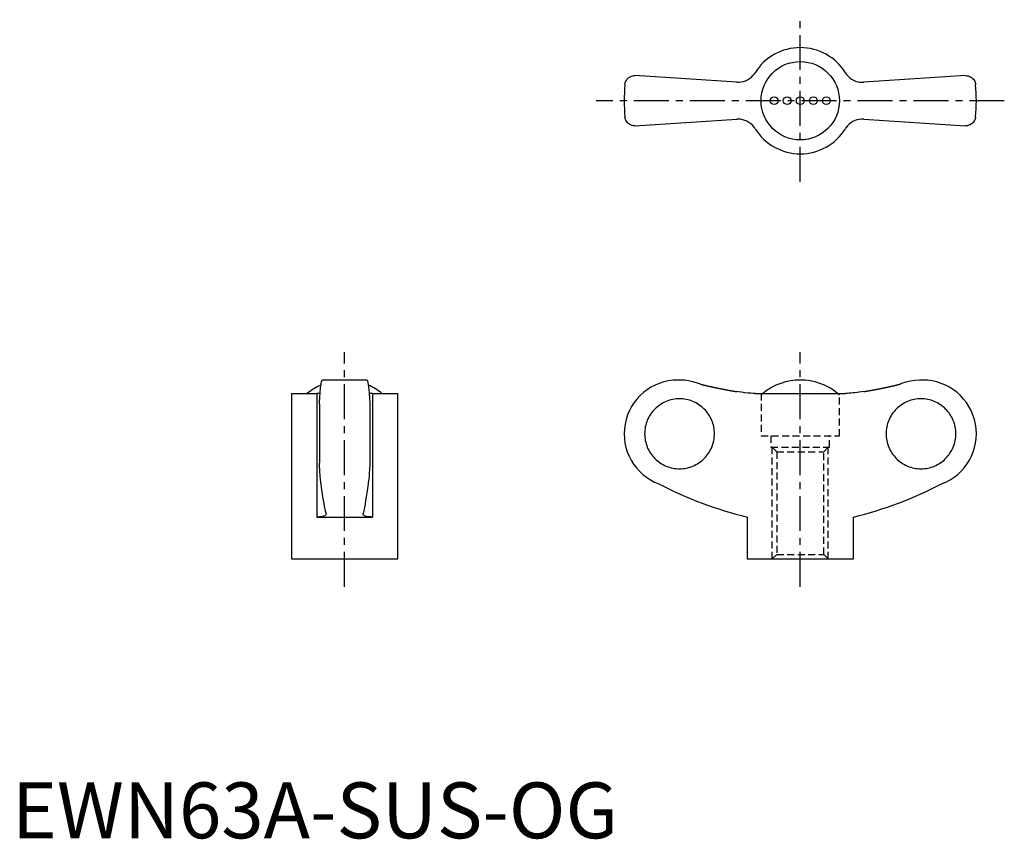
# Model space of a CAD drawing. Extents: x 1 to 177, y 0 to 146.
import ezdxf

# ---------------------------------------------------------------- set-up
doc = ezdxf.new("R2010")
doc.units = 0
doc.header["$LTSCALE"] = 5
doc.linetypes.add('CENTER', pattern=[2, 1.25, -0.25, 0.25, -0.25])
doc.linetypes.add('HIDDEN', pattern=[0.375, 0.25, -0.125])
doc.layers.get('0').update_dxf_attribs({"linetype": 'CONTINUOUS'})
doc.layers.add('1', color=1, linetype='CENTER')
doc.layers.add('2', color=2, linetype='HIDDEN')
doc.styles.add('STANDARD1', font='txt')

msp = doc.modelspace()

# ---------------------------------------------------------------- linework, layer by layer
for p, q in [((129.63, 135.31), (111.42, 136.5)), ((170.58, 136.5), (152.37, 135.31)), ((111.42, 127.5), (129.63, 128.69)), ((152.37, 128.69), (170.58, 127.5)), ((63.47, 82), (55.53, 82)), ((119.46, 82), (119.1, 82)), ((162.9, 82), (162.52, 82)), ((50, 79.61), (50, 50)), ((50, 79.61), (54.5, 79.61)), ((54.5, 79.61), (54.5, 57.5)), ((64.5, 79.61), (64.5, 57.5)), ((64.5, 79.61), (69, 79.61)), ((69, 50), (69, 79.61)), ((132.92, 79.61), (149.08, 79.61)), ((55, 77.68), (55, 67.12)), ((64, 77.68), (64, 67.12)), ((54.5, 57.5), (64.5, 57.5)), ((56.19, 58.12), (56.2, 58.05)), ((62.8, 58.05), (62.81, 58.12)), ((131.5, 57.5), (131.5, 50)), ((150.5, 50), (150.5, 57.5)), ((50, 50), (69, 50)), ((131.5, 50), (150.5, 50))]:
    msp.add_line(p, q)
for points in [[(109.63, 134.86), (109.63, 134.87), (109.66, 135.05), (109.7, 135.22), (109.76, 135.4), (109.84, 135.56), (109.94, 135.72), (110.06, 135.88), (110.2, 136.02), (110.36, 136.15), (110.58, 136.29), (110.83, 136.4), (111.11, 136.47), (111.26, 136.49), (111.42, 136.5)], [(129.63, 135.31), (130.03, 135.3), (130.44, 135.35), (130.83, 135.43), (131.22, 135.56), (131.58, 135.74), (131.93, 135.95), (132.25, 136.2), (132.53, 136.49), (132.79, 136.8), (132.92, 137)], [(149.08, 137), (149.3, 136.68), (149.57, 136.38), (149.86, 136.11), (150.19, 135.87), (150.53, 135.68), (150.9, 135.52), (151.28, 135.4), (151.67, 135.33), (152.07, 135.3), (152.37, 135.31)], [(170.58, 136.5), (170.82, 136.48), (171.05, 136.44), (171.26, 136.36), (171.46, 136.27), (171.65, 136.14), (171.82, 136), (171.97, 135.84), (172.1, 135.66), (172.21, 135.47), (172.29, 135.27), (172.34, 135.07), (172.37, 134.87), (172.37, 134.86)], [(111.42, 127.5), (111.18, 127.52), (110.95, 127.56), (110.74, 127.64), (110.54, 127.73), (110.35, 127.86), (110.18, 128), (110.03, 128.16), (109.9, 128.34), (109.79, 128.53), (109.71, 128.73), (109.66, 128.93), (109.63, 129.13), (109.63, 129.14)], [(132.92, 127), (132.7, 127.32), (132.43, 127.62), (132.14, 127.89), (131.81, 128.13), (131.47, 128.32), (131.1, 128.48), (130.72, 128.6), (130.33, 128.67), (129.93, 128.7), (129.63, 128.69)], [(152.37, 128.69), (151.97, 128.7), (151.56, 128.65), (151.17, 128.57), (150.78, 128.44), (150.42, 128.26), (150.07, 128.05), (149.75, 127.8), (149.47, 127.51), (149.21, 127.2), (149.08, 127)], [(172.37, 129.14), (172.37, 129.13), (172.34, 128.95), (172.3, 128.78), (172.24, 128.6), (172.16, 128.44), (172.06, 128.28), (171.94, 128.12), (171.8, 127.98), (171.64, 127.85), (171.42, 127.71), (171.17, 127.6), (170.89, 127.53), (170.74, 127.51), (170.58, 127.5)], [(55, 77.68), (55.01, 78.01), (55.03, 78.33), (55.05, 78.64), (55.06, 78.93), (55.08, 79.23), (55.1, 79.51), (55.12, 79.78), (55.14, 80.04), (55.17, 80.27), (55.19, 80.49), (55.21, 80.7), (55.23, 80.89), (55.26, 81.08), (55.28, 81.24), (55.31, 81.39), (55.33, 81.53), (55.36, 81.64), (55.38, 81.74), (55.41, 81.83), (55.43, 81.89), (55.46, 81.95), (55.49, 81.98), (55.51, 82), (55.53, 82)], [(63.47, 82), (63.5, 81.99), (63.52, 81.97), (63.55, 81.93), (63.58, 81.87), (63.6, 81.79), (63.63, 81.69), (63.66, 81.59), (63.68, 81.46), (63.71, 81.32), (63.73, 81.16), (63.76, 80.99), (63.78, 80.8), (63.8, 80.59), (63.83, 80.36), (63.85, 80.13), (63.87, 79.89), (63.89, 79.63), (63.91, 79.36), (63.93, 79.07), (63.95, 78.77), (63.96, 78.45), (63.98, 78.13), (64, 77.68)], [(123.13, 81.28), (122.45, 81.53), (121.76, 81.72), (121.04, 81.87), (120.32, 81.96), (119.51, 82), (119.46, 82)], [(162.52, 82), (162.32, 82), (161.51, 81.95), (160.72, 81.83), (159.91, 81.64), (159.12, 81.38), (158.87, 81.28)], [(55.12, 79.63), (55.01, 79.62), (54.7, 79.61), (54.5, 79.61)], [(64.5, 79.61), (64.18, 79.61), (63.89, 79.63)], [(132.92, 79.61), (132.57, 79.62), (132.14, 79.65), (131.64, 79.69), (131.1, 79.75), (130.52, 79.82), (129.93, 79.91), (129.63, 79.95)], [(152.37, 79.95), (151.97, 79.89), (151.56, 79.83), (151.17, 79.78), (150.78, 79.73), (150.42, 79.7), (150.07, 79.66), (149.75, 79.64), (149.47, 79.62), (149.21, 79.61), (149.08, 79.61)], [(55.31, 63.41), (55.27, 63.61), (55.24, 63.84), (55.21, 64.09), (55.18, 64.38), (55.15, 64.69), (55.12, 65.03), (55.09, 65.5), (55.06, 66), (55.03, 66.54), (55, 67.12)], [(64, 67.12), (63.98, 66.68), (63.96, 66.26), (63.94, 65.87), (63.91, 65.48), (63.88, 65.11), (63.86, 64.76), (63.82, 64.36), (63.78, 64), (63.74, 63.68), (63.69, 63.41)], [(56.19, 58.12), (56.1, 58.53), (56, 58.98), (55.91, 59.46), (55.82, 59.96), (55.72, 60.51), (55.63, 61.08), (55.54, 61.68), (55.45, 62.32), (55.38, 62.85), (55.31, 63.41)], [(63.69, 63.41), (63.59, 62.6), (63.48, 61.84), (63.37, 61.11), (63.26, 60.43), (63.15, 59.78), (63.04, 59.18), (62.92, 58.63), (62.81, 58.12)], [(56.2, 58.05), (56.2, 58.01), (56.15, 57.91), (56.07, 57.81), (55.93, 57.73), (55.75, 57.65), (55.53, 57.59), (55.28, 57.55), (55, 57.52), (54.68, 57.5), (54.5, 57.5)], [(64.5, 57.5), (64.18, 57.51), (63.89, 57.53), (63.63, 57.56), (63.4, 57.61), (63.2, 57.67), (63.05, 57.74), (62.92, 57.82), (62.84, 57.91), (62.8, 58.01), (62.8, 58.05)]]:
    msp.add_lwpolyline(points)
for points in [[(123.13, 81.28, 0), (123.18, 81.27, 0), (123.23, 81.26, 0), (123.28, 81.24, 0), (123.33, 81.23, 0), (123.38, 81.22, 0), (123.43, 81.21, 0), (123.48, 81.19, 0), (123.53, 81.18, 0), (123.58, 81.17, 0), (123.63, 81.16, 0), (123.68, 81.14, 0), (123.73, 81.13, 0), (123.78, 81.12, 0), (123.83, 81.11, 0), (123.88, 81.1, 0), (123.93, 81.08, 0), (123.98, 81.07, 0), (124.03, 81.06, 0), (124.08, 81.05, 0), (124.14, 81.04, 0), (124.19, 81.02, 0), (124.24, 81.01, 0), (124.29, 81, 0), (124.34, 80.99, 0), (124.39, 80.98, 0), (124.44, 80.96, 0), (124.49, 80.95, 0), (124.54, 80.94, 0), (124.59, 80.93, 0), (124.64, 80.92, 0), (124.69, 80.91, 0), (124.74, 80.89, 0), (124.79, 80.88, 0), (124.84, 80.87, 0), (124.89, 80.86, 0), (124.94, 80.85, 0), (125, 80.84, 0), (125.05, 80.83, 0), (125.1, 80.81, 0), (125.15, 80.8, 0), (125.2, 80.79, 0), (125.25, 80.78, 0), (125.3, 80.77, 0), (125.35, 80.76, 0), (125.4, 80.75, 0), (125.45, 80.74, 0), (125.5, 80.73, 0), (125.55, 80.71, 0), (125.6, 80.7, 0), (125.65, 80.69, 0), (125.7, 80.68, 0), (125.75, 80.67, 0), (125.81, 80.66, 0), (125.86, 80.65, 0), (125.91, 80.64, 0), (125.96, 80.63, 0), (126.01, 80.62, 0), (126.06, 80.61, 0), (126.11, 80.6, 0), (126.16, 80.59, 0), (126.21, 80.58, 0), (126.26, 80.56, 0), (126.31, 80.55, 0), (126.36, 80.54, 0), (126.41, 80.53, 0), (126.47, 80.52, 0), (126.52, 80.51, 0), (126.57, 80.5, 0), (126.62, 80.49, 0), (126.67, 80.48, 0), (126.72, 80.47, 0), (126.77, 80.46, 0), (126.82, 80.45, 0), (126.87, 80.44, 0), (126.92, 80.43, 0), (126.97, 80.42, 0), (127.03, 80.41, 0), (127.08, 80.4, 0), (127.13, 80.39, 0), (127.18, 80.38, 0), (127.23, 80.37, 0), (127.28, 80.36, 0), (127.33, 80.35, 0), (127.38, 80.34, 0), (127.43, 80.33, 0), (127.48, 80.32, 0), (127.53, 80.31, 0), (127.58, 80.3, 0), (127.64, 80.29, 0), (127.69, 80.29, 0), (127.74, 80.28, 0), (127.79, 80.27, 0), (127.84, 80.26, 0), (127.89, 80.25, 0), (127.94, 80.24, 0), (127.99, 80.23, 0), (128.04, 80.22, 0), (128.09, 80.21, 0), (128.15, 80.2, 0), (128.2, 80.19, 0), (128.25, 80.18, 0), (128.3, 80.17, 0), (128.35, 80.17, 0), (128.4, 80.16, 0), (128.45, 80.15, 0), (128.5, 80.14, 0), (128.56, 80.13, 0), (128.61, 80.12, 0), (128.66, 80.11, 0), (128.71, 80.1, 0), (128.76, 80.09, 0), (128.81, 80.09, 0), (128.86, 80.08, 0), (128.91, 80.07, 0), (128.96, 80.06, 0), (129.01, 80.05, 0), (129.07, 80.04, 0), (129.12, 80.03, 0), (129.17, 80.03, 0), (129.22, 80.02, 0), (129.27, 80.01, 0), (129.32, 80, 0), (129.37, 79.99, 0), (129.42, 79.98, 0), (129.48, 79.98, 0), (129.53, 79.97, 0), (129.58, 79.96, 0), (129.63, 79.95, 0)], [(152.37, 79.95, 0), (152.42, 79.96, 0), (152.47, 79.97, 0), (152.52, 79.98, 0), (152.58, 79.98, 0), (152.63, 79.99, 0), (152.68, 80, 0), (152.73, 80.01, 0), (152.78, 80.02, 0), (152.83, 80.03, 0), (152.88, 80.03, 0), (152.93, 80.04, 0), (152.99, 80.05, 0), (153.04, 80.06, 0), (153.09, 80.07, 0), (153.14, 80.08, 0), (153.19, 80.09, 0), (153.24, 80.09, 0), (153.29, 80.1, 0), (153.34, 80.11, 0), (153.39, 80.12, 0), (153.44, 80.13, 0), (153.5, 80.14, 0), (153.55, 80.15, 0), (153.6, 80.16, 0), (153.65, 80.17, 0), (153.7, 80.17, 0), (153.75, 80.18, 0), (153.8, 80.19, 0), (153.85, 80.2, 0), (153.91, 80.21, 0), (153.96, 80.22, 0), (154.01, 80.23, 0), (154.06, 80.24, 0), (154.11, 80.25, 0), (154.16, 80.26, 0), (154.21, 80.27, 0), (154.26, 80.28, 0), (154.31, 80.29, 0), (154.36, 80.29, 0), (154.41, 80.3, 0), (154.47, 80.31, 0), (154.52, 80.32, 0), (154.57, 80.33, 0), (154.62, 80.34, 0), (154.67, 80.35, 0), (154.72, 80.36, 0), (154.77, 80.37, 0), (154.82, 80.38, 0), (154.87, 80.39, 0), (154.92, 80.4, 0), (154.97, 80.41, 0), (155.03, 80.42, 0), (155.08, 80.43, 0), (155.13, 80.44, 0), (155.18, 80.45, 0), (155.23, 80.46, 0), (155.28, 80.47, 0), (155.33, 80.48, 0), (155.38, 80.49, 0), (155.43, 80.5, 0), (155.48, 80.51, 0), (155.53, 80.52, 0), (155.59, 80.53, 0), (155.64, 80.54, 0), (155.69, 80.55, 0), (155.74, 80.56, 0), (155.79, 80.58, 0), (155.84, 80.59, 0), (155.89, 80.6, 0), (155.94, 80.61, 0), (155.99, 80.62, 0), (156.04, 80.63, 0), (156.09, 80.64, 0), (156.14, 80.65, 0), (156.19, 80.66, 0), (156.25, 80.67, 0), (156.3, 80.68, 0), (156.35, 80.69, 0), (156.4, 80.7, 0), (156.45, 80.71, 0), (156.5, 80.73, 0), (156.55, 80.74, 0), (156.6, 80.75, 0), (156.65, 80.76, 0), (156.7, 80.77, 0), (156.75, 80.78, 0), (156.8, 80.79, 0), (156.85, 80.8, 0), (156.9, 80.81, 0), (156.96, 80.83, 0), (157, 80.84, 0), (157.06, 80.85, 0), (157.11, 80.86, 0), (157.16, 80.87, 0), (157.21, 80.88, 0), (157.26, 80.89, 0), (157.31, 80.91, 0), (157.36, 80.92, 0), (157.41, 80.93, 0), (157.46, 80.94, 0), (157.51, 80.95, 0), (157.56, 80.96, 0), (157.61, 80.98, 0), (157.66, 80.99, 0), (157.71, 81, 0), (157.76, 81.01, 0), (157.81, 81.02, 0), (157.87, 81.04, 0), (157.91, 81.05, 0), (157.97, 81.06, 0), (158.02, 81.07, 0), (158.07, 81.08, 0), (158.12, 81.1, 0), (158.17, 81.11, 0), (158.22, 81.12, 0), (158.27, 81.13, 0), (158.32, 81.14, 0), (158.37, 81.16, 0), (158.42, 81.17, 0), (158.47, 81.18, 0), (158.52, 81.19, 0), (158.57, 81.21, 0), (158.62, 81.22, 0), (158.67, 81.23, 0), (158.72, 81.24, 0), (158.77, 81.26, 0), (158.82, 81.27, 0), (158.87, 81.28, 0)], [(119.41, 66.14, 0), (119.71, 66.15, 0), (120.02, 66.17, 0), (120.32, 66.21, 0), (120.62, 66.26, 0), (120.92, 66.33, 0), (121.22, 66.41, 0), (121.51, 66.51, 0), (121.8, 66.62, 0), (122.08, 66.74, 0), (122.35, 66.88, 0), (122.61, 67.03, 0), (122.87, 67.2, 0), (123.12, 67.38, 0), (123.37, 67.56, 0), (123.6, 67.76, 0), (123.82, 67.98, 0), (124.03, 68.2, 0), (124.23, 68.43, 0), (124.42, 68.67, 0), (124.6, 68.92, 0), (124.76, 69.18, 0), (124.91, 69.45, 0), (125.05, 69.73, 0), (125.17, 70.01, 0), (125.28, 70.29, 0), (125.38, 70.58, 0), (125.46, 70.88, 0), (125.53, 71.18, 0), (125.58, 71.48, 0), (125.62, 71.79, 0), (125.64, 72.09, 0), (125.65, 72.4, 0), (125.64, 72.71, 0), (125.62, 73.01, 0), (125.58, 73.32, 0), (125.53, 73.62, 0), (125.46, 73.92, 0), (125.38, 74.22, 0), (125.28, 74.51, 0), (125.17, 74.79, 0), (125.05, 75.07, 0), (124.91, 75.35, 0), (124.76, 75.62, 0), (124.6, 75.88, 0), (124.42, 76.13, 0), (124.23, 76.37, 0), (124.03, 76.6, 0), (123.82, 76.82, 0), (123.6, 77.04, 0), (123.37, 77.24, 0), (123.12, 77.42, 0), (122.87, 77.6, 0), (122.61, 77.77, 0), (122.35, 77.92, 0), (122.08, 78.06, 0), (121.8, 78.18, 0), (121.51, 78.29, 0), (121.22, 78.39, 0), (120.92, 78.47, 0), (120.62, 78.54, 0), (120.32, 78.59, 0), (120.02, 78.63, 0), (119.71, 78.65, 0), (119.41, 78.66, 0), (119.1, 78.65, 0), (118.79, 78.63, 0), (118.49, 78.59, 0), (118.19, 78.54, 0), (117.89, 78.47, 0), (117.59, 78.39, 0), (117.3, 78.29, 0), (117.02, 78.18, 0), (116.74, 78.06, 0), (116.46, 77.92, 0), (116.2, 77.77, 0), (115.94, 77.6, 0), (115.69, 77.42, 0), (115.45, 77.24, 0), (115.21, 77.04, 0), (114.99, 76.82, 0), (114.78, 76.6, 0), (114.58, 76.37, 0), (114.39, 76.13, 0), (114.22, 75.88, 0), (114.05, 75.62, 0), (113.9, 75.35, 0), (113.76, 75.07, 0), (113.64, 74.79, 0), (113.53, 74.51, 0), (113.43, 74.22, 0), (113.35, 73.92, 0), (113.28, 73.62, 0), (113.23, 73.32, 0), (113.19, 73.01, 0), (113.17, 72.71, 0), (113.16, 72.4, 0), (113.17, 72.09, 0), (113.19, 71.79, 0), (113.23, 71.48, 0), (113.28, 71.18, 0), (113.35, 70.88, 0), (113.43, 70.58, 0), (113.53, 70.29, 0), (113.64, 70.01, 0), (113.76, 69.73, 0), (113.9, 69.45, 0), (114.05, 69.18, 0), (114.22, 68.92, 0), (114.39, 68.67, 0), (114.58, 68.43, 0), (114.78, 68.2, 0), (114.99, 67.98, 0), (115.21, 67.76, 0), (115.45, 67.56, 0), (115.69, 67.38, 0), (115.94, 67.2, 0), (116.2, 67.03, 0), (116.46, 66.88, 0), (116.74, 66.74, 0), (117.02, 66.62, 0), (117.3, 66.51, 0), (117.59, 66.41, 0), (117.89, 66.33, 0), (118.19, 66.26, 0), (118.49, 66.21, 0), (118.79, 66.17, 0), (119.1, 66.15, 0), (119.41, 66.14, 0)], [(162.59, 66.14, 0), (162.9, 66.15, 0), (163.21, 66.17, 0), (163.51, 66.21, 0), (163.81, 66.26, 0), (164.11, 66.33, 0), (164.41, 66.41, 0), (164.7, 66.51, 0), (164.98, 66.62, 0), (165.26, 66.74, 0), (165.54, 66.88, 0), (165.8, 67.03, 0), (166.06, 67.2, 0), (166.31, 67.38, 0), (166.55, 67.56, 0), (166.79, 67.76, 0), (167.01, 67.98, 0), (167.22, 68.2, 0), (167.42, 68.43, 0), (167.61, 68.67, 0), (167.78, 68.92, 0), (167.95, 69.18, 0), (168.1, 69.45, 0), (168.24, 69.73, 0), (168.36, 70.01, 0), (168.47, 70.29, 0), (168.57, 70.58, 0), (168.65, 70.88, 0), (168.72, 71.18, 0), (168.77, 71.48, 0), (168.81, 71.79, 0), (168.83, 72.09, 0), (168.84, 72.4, 0), (168.83, 72.71, 0), (168.81, 73.01, 0), (168.77, 73.32, 0), (168.72, 73.62, 0), (168.65, 73.92, 0), (168.57, 74.22, 0), (168.47, 74.51, 0), (168.36, 74.79, 0), (168.24, 75.07, 0), (168.1, 75.35, 0), (167.95, 75.62, 0), (167.78, 75.88, 0), (167.61, 76.13, 0), (167.42, 76.37, 0), (167.22, 76.6, 0), (167.01, 76.82, 0), (166.79, 77.04, 0), (166.55, 77.24, 0), (166.31, 77.42, 0), (166.06, 77.6, 0), (165.8, 77.77, 0), (165.54, 77.92, 0), (165.26, 78.06, 0), (164.98, 78.18, 0), (164.7, 78.29, 0), (164.41, 78.39, 0), (164.11, 78.47, 0), (163.81, 78.54, 0), (163.51, 78.59, 0), (163.21, 78.63, 0), (162.9, 78.65, 0), (162.59, 78.66, 0), (162.29, 78.65, 0), (161.98, 78.63, 0), (161.68, 78.59, 0), (161.38, 78.54, 0), (161.08, 78.47, 0), (160.78, 78.39, 0), (160.49, 78.29, 0), (160.21, 78.18, 0), (159.93, 78.06, 0), (159.65, 77.92, 0), (159.38, 77.77, 0), (159.13, 77.6, 0), (158.88, 77.42, 0), (158.63, 77.24, 0), (158.4, 77.04, 0), (158.18, 76.82, 0), (157.97, 76.6, 0), (157.77, 76.37, 0), (157.58, 76.13, 0), (157.4, 75.88, 0), (157.24, 75.62, 0), (157.09, 75.35, 0), (156.95, 75.07, 0), (156.83, 74.79, 0), (156.72, 74.51, 0), (156.62, 74.22, 0), (156.54, 73.92, 0), (156.47, 73.62, 0), (156.42, 73.32, 0), (156.38, 73.01, 0), (156.36, 72.71, 0), (156.35, 72.4, 0), (156.36, 72.09, 0), (156.38, 71.79, 0), (156.42, 71.48, 0), (156.47, 71.18, 0), (156.54, 70.88, 0), (156.62, 70.58, 0), (156.72, 70.29, 0), (156.83, 70.01, 0), (156.95, 69.73, 0), (157.09, 69.45, 0), (157.24, 69.18, 0), (157.4, 68.92, 0), (157.58, 68.67, 0), (157.77, 68.43, 0), (157.97, 68.2, 0), (158.18, 67.98, 0), (158.4, 67.76, 0), (158.63, 67.56, 0), (158.88, 67.38, 0), (159.13, 67.2, 0), (159.38, 67.03, 0), (159.65, 66.88, 0), (159.93, 66.74, 0), (160.21, 66.62, 0), (160.49, 66.51, 0), (160.78, 66.41, 0), (161.08, 66.33, 0), (161.38, 66.26, 0), (161.68, 66.21, 0), (161.98, 66.17, 0), (162.29, 66.15, 0), (162.59, 66.14, 0)]]:
    msp.add_polyline3d(points)
for centre, radius in [((141, 132), 7.01), ((136.33, 132), 0.7), ((138.67, 132), 0.7), ((141, 132), 0.7), ((143.33, 132), 0.7), ((145.67, 132), 0.7)]:
    msp.add_circle(centre, radius)
for centre, radius, start, end in [((141, 132), 9.5, 31.784, 148.216), ((141, 132), 31.5, 174.7841, 185.216), ((141, 132), 31.5, 354.784, 5.2159), ((141, 132), 9.5, 211.784, 328.216), ((59.5, 71.46), 10.54, 113.7157, 129.3399), ((59.5, 71.46), 10.54, 50.6601, 66.278), ((119.1, 72.4), 9.6, 90, 249.4529), ((141, 71.46), 10.54, 50.6601, 129.3399), ((162.9, 72.4), 9.6, 290.5471, 90), ((148.41, 126.61), 71.15, 242.6564, 256.2493), ((133.59, 126.61), 71.15, 283.7507, 297.3436)]:
    msp.add_arc(centre, radius, start, end)
at = {"layer": '1'}
for p, q in [((141, 117.5), (141, 146.5)), ((177.5, 132), (104.5, 132)), ((59.5, 45), (59.5, 87)), ((141, 45), (141, 87))]:
    msp.add_line(p, q, dxfattribs=at)
at = {"layer": '2'}
for p, q in [((134, 79.61), (134, 72)), ((148, 72), (148, 79.61)), ((134, 72), (148, 72)), ((135.75, 72), (135.75, 70)), ((146.25, 70), (146.25, 72)), ((135.75, 70), (146.25, 70)), ((136, 70), (136.81, 69.19)), ((136, 50), (136, 70)), ((136.81, 69.19), (136.81, 50.81)), ((136.81, 69.19), (145.19, 69.19)), ((145.19, 69.19), (146, 70)), ((145.19, 50.81), (145.19, 69.19)), ((146, 50), (146, 70)), ((136.81, 50.81), (136, 50)), ((136.81, 50.81), (145.19, 50.81)), ((146, 50), (145.19, 50.81))]:
    msp.add_line(p, q, dxfattribs=at)
for start, end in [(129.3399, 131.6008), (48.3992, 50.6601)]:
    msp.add_arc((141, 71.46), 10.54, start, end, dxfattribs=at)

# ---------------------------------------------------------------- texts
at = {"color": 3, "style": 'STANDARD1'}
msp.add_text('EWN63A-SUS-OG', height=10, dxfattribs=at).set_placement((0, 0))

doc.saveas('drawing.dxf')
